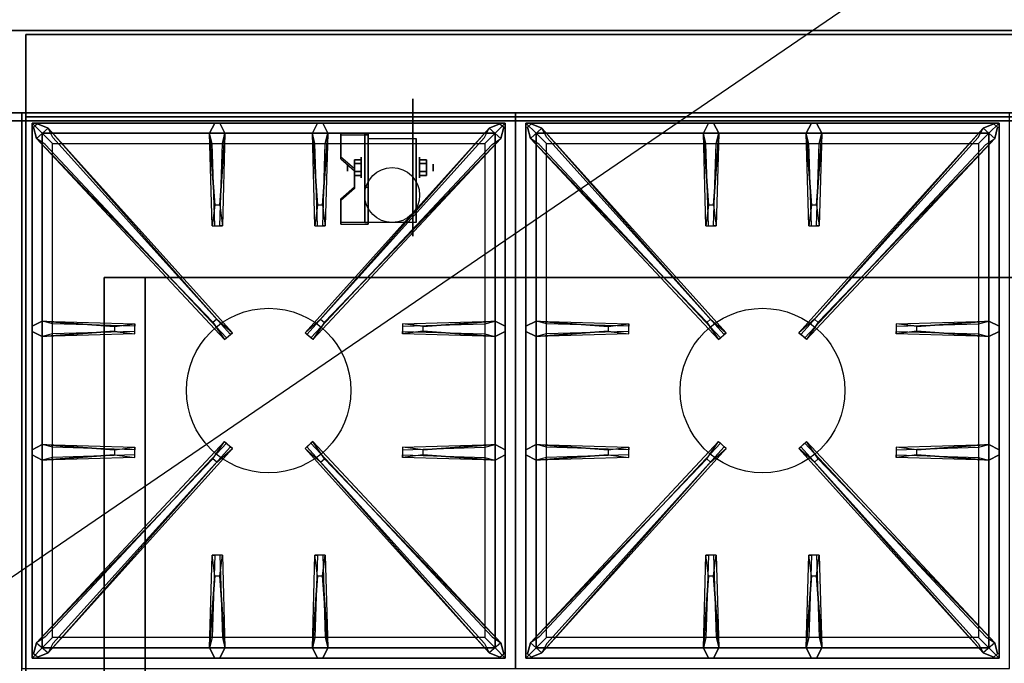
# Model space of a CAD drawing. Extents: x -63 to 63, y -43 to 43.
# Drawn here: x -28 to -4, y -21 to -6 of the extents above; entities that cross this region are included whole.
import ezdxf

# ---------------------------------------------------------------- set-up
doc = ezdxf.new("R2010")
doc.units = 0
doc.layers.get('DEFPOINTS').update_dxf_attribs({"linetype": 'CONTINUOUS'})
for name, color, linetype in [('3D', 254, 'CONTINUOUS'), ('3D-BLACK', 250, 'CONTINUOUS'), ('3D-CASTIRON', 251, 'CONTINUOUS'), ('3D-COLDROLL', 252, 'CONTINUOUS'), ('3D-FLAT', 7, 'CONTINUOUS'), ('3D-NON', 43, 'CONTINUOUS'), ('3D-OVER', 3, 'CONTINUOUS')]:
    doc.layers.add(name, color=color, linetype=linetype)

msp = doc.modelspace()

# ---------------------------------------------------------------- linework, layer by layer
at = {"layer": '3D', "extrusion": (1, 0, 0)}
for centre, radius in [((-9.333, 1.667, -19.75), 0.25), ((-9.333, 1.667, -20.083), 0.0833)]:
    msp.add_circle(centre, radius, dxfattribs=at)
at = {"layer": '3D', "extrusion": (-1, 0, 0)}
for centre, radius in [((9.333, 1.667, 18.333), 0.25), ((9.333, 1.667, 18), 0.0833)]:
    msp.add_circle(centre, radius, dxfattribs=at)
at = {"layer": '3D', "extrusion": (1, 0, 0)}
for centre in [(-9.333, 1.667, -19.583), (-9.333, 1.667, -18.417)]:
    msp.add_arc(centre, 0.707, 225, 0, dxfattribs=at)
at = {"layer": '3D', "extrusion": (0, -1, 0)}
for centre, start, end in [((-25, 12, 12), 180, 270), ((-25, 24, 12), 90, 180)]:
    msp.add_arc(centre, 1, start, end, dxfattribs=at)
at = {"layer": '3D'}
for points in [[(-19.583, -8.501, 2.725), (-19.583, -8.542, 2.797), (-20.25, -8.542, 2.797), (-20.25, -8.501, 2.725)], [(-19.583, -8.501, 2.725), (-19.583, -10.666, 1.475), (-19.667, -10.666, 1.475), (-19.667, -8.501, 2.725)], [(-19.583, -8.501, 2.725), (-19.583, -8.517, 1.753), (-19.667, -8.517, 1.753), (-19.667, -8.501, 2.725)], [(-19.583, -8.517, 1.753), (-19.583, -9.816, 1.003), (-19.667, -9.816, 1.003), (-19.667, -8.517, 1.753)], [(-20.25, -9.078, 2.391), (-20.25, -9.12, 2.464), (-19.917, -9.408, 2.297), (-19.917, -9.367, 2.225)], [(-19.917, -9.237, 1.5), (-19.75, -9.237, 1.5), (-19.75, -9.141, 1.667), (-19.917, -9.141, 1.667)], [(-19.917, -9.141, 1.667), (-19.75, -9.141, 1.667), (-19.75, -9.237, 1.833), (-19.917, -9.237, 1.833)], [(-18.167, -9.237, 1.833), (-18.333, -9.237, 1.833), (-18.333, -9.141, 1.667), (-18.167, -9.141, 1.667)], [(-18.167, -9.141, 1.667), (-18.333, -9.141, 1.667), (-18.333, -9.237, 1.5), (-18.167, -9.237, 1.5)], [(-19.917, -9.43, 1.833), (-19.75, -9.43, 1.833), (-19.75, -9.526, 1.667), (-19.917, -9.526, 1.667)], [(-19.917, -9.526, 1.667), (-19.75, -9.526, 1.667), (-19.75, -9.43, 1.5), (-19.917, -9.43, 1.5)], [(-18.167, -9.43, 1.5), (-18.333, -9.43, 1.5), (-18.333, -9.526, 1.667), (-18.167, -9.526, 1.667)], [(-18.167, -9.526, 1.667), (-18.333, -9.526, 1.667), (-18.333, -9.43, 1.833), (-18.167, -9.43, 1.833)], [(-19.917, -9.8, 1.975), (-19.917, -9.842, 2.047), (-20.25, -10.13, 1.88), (-20.25, -10.089, 1.808)], [(-19.583, -10.666, 1.475), (-19.583, -9.816, 1.003), (-19.667, -9.816, 1.003), (-19.667, -10.666, 1.475)], [(-20.25, -10.666, 1.475), (-20.25, -10.708, 1.547), (-19.583, -10.708, 1.547), (-19.583, -10.666, 1.475)]]:
    msp.add_3dface(points, dxfattribs=at)
at = {"layer": '3D', "invisible_edges": 15}
for points in [[(-19.583, -8.501, 2.725), (-20.25, -8.501, 2.725), (-20.25, -9.078, 2.391), (-19.583, -9.078, 2.391)], [(-19.583, -8.542, 2.797), (-20.25, -8.542, 2.797), (-20.25, -9.12, 2.464), (-19.583, -9.12, 2.464)], [(-19.917, -9.367, 2.225), (-19.583, -9.367, 2.225), (-19.583, -9.078, 2.391), (-20.25, -9.078, 2.391)], [(-19.917, -9.408, 2.297), (-19.583, -9.408, 2.297), (-19.583, -9.12, 2.464), (-20.25, -9.12, 2.464)], [(-19.583, -9.367, 2.225), (-19.917, -9.367, 2.225), (-19.917, -9.8, 1.975), (-19.583, -9.8, 1.975)], [(-19.583, -9.408, 2.297), (-19.917, -9.408, 2.297), (-19.917, -9.842, 2.047), (-19.583, -9.842, 2.047)], [(-20.25, -10.089, 1.808), (-19.583, -10.089, 1.808), (-19.583, -9.8, 1.975), (-19.917, -9.8, 1.975)], [(-20.25, -10.13, 1.88), (-19.583, -10.13, 1.88), (-19.583, -9.842, 2.047), (-19.917, -9.842, 2.047)], [(-19.583, -10.089, 1.808), (-20.25, -10.089, 1.808), (-20.25, -10.666, 1.475), (-19.583, -10.666, 1.475)], [(-19.583, -10.13, 1.88), (-20.25, -10.13, 1.88), (-20.25, -10.708, 1.547), (-19.583, -10.708, 1.547)]]:
    msp.add_3dface(points, dxfattribs=at)
at = {"layer": '3D-BLACK', "extrusion": (-1, 0, 0)}
msp.add_circle((9.333, 1.667, 18.5), 1.667, dxfattribs=at)
at = {"layer": '3D-CASTIRON'}
for centre in [(-22, -14.75, 35.2), (-10, -14.75, 35.2)]:
    msp.add_circle(centre, 2, dxfattribs=at)
for points in [[(-16, -8, 35), (-28, -8, 35), (-28, -21.5, 35), (-16, -21.5, 35)], [(-4, -8, 35), (-16, -8, 35), (-16, -21.5, 35), (-4, -21.5, 35)], [(-27.75, -8.25, 35.375), (-27.75, -21.25, 35.375), (-27.5, -21, 35.375), (-27.5, -8.5, 35.375)], [(-16.25, -8.25, 35.375), (-27.75, -8.25, 35.375), (-27.5, -8.5, 35.375), (-16.5, -8.5, 35.375)], [(-27.75, -8.25, 35), (-27.75, -21.25, 35), (-27.75, -21.25, 35.375), (-27.75, -8.25, 35.375)], [(-16.25, -8.25, 35), (-27.75, -8.25, 35), (-27.75, -8.25, 35.375), (-16.25, -8.25, 35.375)], [(-23.353, -13.092, 36), (-27.641, -8.624, 36), (-27.712, -8.354, 35.375), (-27.641, -8.624, 35.375)], [(-23.31, -10.25, 36), (-23.438, -8.5, 36), (-23.312, -8.25, 35.375), (-23.438, -8.5, 35.375)], [(-20.81, -10.25, 36), (-20.938, -8.5, 36), (-20.812, -8.25, 35.375), (-20.938, -8.5, 35.375)], [(-20.647, -13.092, 36), (-16.359, -8.624, 36), (-16.288, -8.354, 35.375), (-16.359, -8.624, 35.375)], [(-16.25, -21.25, 35.375), (-16.25, -8.25, 35.375), (-16.5, -8.5, 35.375), (-16.5, -21, 35.375)], [(-16.25, -21.25, 35), (-16.25, -8.25, 35), (-16.25, -8.25, 35.375), (-16.25, -21.25, 35.375)], [(-15.75, -8.25, 35.375), (-15.75, -21.25, 35.375), (-15.5, -21, 35.375), (-15.5, -8.5, 35.375)], [(-4.25, -8.25, 35.375), (-15.75, -8.25, 35.375), (-15.5, -8.5, 35.375), (-4.5, -8.5, 35.375)], [(-15.75, -8.25, 35), (-15.75, -21.25, 35), (-15.75, -21.25, 35.375), (-15.75, -8.25, 35.375)], [(-4.25, -8.25, 35), (-15.75, -8.25, 35), (-15.75, -8.25, 35.375), (-4.25, -8.25, 35.375)], [(-11.353, -13.092, 36), (-15.641, -8.624, 36), (-15.712, -8.354, 35.375), (-15.641, -8.624, 35.375)], [(-11.31, -10.25, 36), (-11.438, -8.5, 36), (-11.312, -8.25, 35.375), (-11.438, -8.5, 35.375)], [(-8.81, -10.25, 36), (-8.938, -8.5, 36), (-8.812, -8.25, 35.375), (-8.938, -8.5, 35.375)], [(-8.647, -13.092, 36), (-4.359, -8.624, 36), (-4.288, -8.354, 35.375), (-4.359, -8.624, 35.375)], [(-4.25, -21.25, 35.375), (-4.25, -8.25, 35.375), (-4.5, -8.5, 35.375), (-4.5, -21, 35.375)], [(-4.25, -21.25, 35), (-4.25, -8.25, 35), (-4.25, -8.25, 35.375), (-4.25, -21.25, 35.375)], [(-27.5, -8.5, 35.375), (-27.5, -21, 35.375), (-27.25, -20.75, 35), (-27.25, -8.75, 35)], [(-16.5, -8.5, 35.375), (-27.5, -8.5, 35.375), (-27.25, -8.75, 35), (-16.75, -8.75, 35)], [(-27.359, -8.376, 35.375), (-22.883, -13.346, 35.375), (-22.93, -13.387, 35.25), (-27.241, -8.605, 35)], [(-23.062, -8.5, 35.375), (-23.125, -10.75, 35.375), (-23.188, -10.75, 35.25), (-23.125, -8.75, 35)], [(-16.641, -8.376, 35.375), (-21.117, -13.346, 35.375), (-21.07, -13.387, 35.25), (-16.759, -8.605, 35)], [(-20.562, -8.5, 35.375), (-20.625, -10.75, 35.375), (-20.688, -10.75, 35.25), (-20.625, -8.75, 35)], [(-16.5, -21, 35.375), (-16.5, -8.5, 35.375), (-16.75, -8.75, 35), (-16.75, -20.75, 35)], [(-15.5, -8.5, 35.375), (-15.5, -21, 35.375), (-15.25, -20.75, 35), (-15.25, -8.75, 35)], [(-4.5, -8.5, 35.375), (-15.5, -8.5, 35.375), (-15.25, -8.75, 35), (-4.75, -8.75, 35)], [(-15.359, -8.376, 35.375), (-10.883, -13.346, 35.375), (-10.93, -13.387, 35.25), (-15.241, -8.605, 35)], [(-11.062, -8.5, 35.375), (-11.125, -10.75, 35.375), (-11.188, -10.75, 35.25), (-11.125, -8.75, 35)], [(-4.641, -8.376, 35.375), (-9.117, -13.346, 35.375), (-9.07, -13.387, 35.25), (-4.759, -8.605, 35)], [(-8.562, -8.5, 35.375), (-8.625, -10.75, 35.375), (-8.688, -10.75, 35.25), (-8.625, -8.75, 35)], [(-4.5, -21, 35.375), (-4.5, -8.5, 35.375), (-4.75, -8.75, 35), (-4.75, -20.75, 35)], [(-27.5, -13.062, 35.375), (-25.25, -13.125, 35.375), (-25.25, -13.188, 35.25), (-27.25, -13.125, 35)], [(-18.25, -13.19, 36), (-16.5, -13.062, 36), (-16.25, -13.188, 35.375), (-16.5, -13.062, 35.375)], [(-15.5, -13.062, 35.375), (-13.25, -13.125, 35.375), (-13.25, -13.188, 35.25), (-15.25, -13.125, 35)], [(-6.25, -13.19, 36), (-4.5, -13.062, 36), (-4.25, -13.188, 35.375), (-4.5, -13.062, 35.375)], [(-25.75, -13.31, 36), (-27.5, -13.438, 36), (-27.75, -13.312, 35.375), (-27.5, -13.438, 35.375)], [(-16.5, -13.438, 35.375), (-18.75, -13.375, 35.375), (-18.75, -13.312, 35.25), (-16.75, -13.375, 35)], [(-13.75, -13.31, 36), (-15.5, -13.438, 36), (-15.75, -13.312, 35.375), (-15.5, -13.438, 35.375)], [(-4.5, -13.438, 35.375), (-6.75, -13.375, 35.375), (-6.75, -13.312, 35.25), (-4.75, -13.375, 35)], [(-27.5, -16.062, 35.375), (-25.25, -16.125, 35.375), (-25.25, -16.188, 35.25), (-27.25, -16.125, 35)], [(-27.359, -21.124, 35.375), (-22.883, -16.154, 35.375), (-22.93, -16.113, 35.25), (-27.241, -20.895, 35)], [(-16.641, -21.124, 35.375), (-21.117, -16.154, 35.375), (-21.07, -16.113, 35.25), (-16.759, -20.895, 35)], [(-18.25, -16.19, 36), (-16.5, -16.062, 36), (-16.25, -16.188, 35.375), (-16.5, -16.062, 35.375)], [(-15.5, -16.062, 35.375), (-13.25, -16.125, 35.375), (-13.25, -16.188, 35.25), (-15.25, -16.125, 35)], [(-15.359, -21.124, 35.375), (-10.883, -16.154, 35.375), (-10.93, -16.113, 35.25), (-15.241, -20.895, 35)], [(-4.641, -21.124, 35.375), (-9.117, -16.154, 35.375), (-9.07, -16.113, 35.25), (-4.759, -20.895, 35)], [(-6.25, -16.19, 36), (-4.5, -16.062, 36), (-4.25, -16.188, 35.375), (-4.5, -16.062, 35.375)], [(-25.75, -16.31, 36), (-27.5, -16.438, 36), (-27.75, -16.312, 35.375), (-27.5, -16.438, 35.375)], [(-23.353, -16.408, 36), (-27.641, -20.876, 36), (-27.712, -21.146, 35.375), (-27.641, -20.876, 35.375)], [(-20.647, -16.408, 36), (-16.359, -20.876, 36), (-16.288, -21.146, 35.375), (-16.359, -20.876, 35.375)], [(-16.5, -16.438, 35.375), (-18.75, -16.375, 35.375), (-18.75, -16.312, 35.25), (-16.75, -16.375, 35)], [(-13.75, -16.31, 36), (-15.5, -16.438, 36), (-15.75, -16.312, 35.375), (-15.5, -16.438, 35.375)], [(-11.353, -16.408, 36), (-15.641, -20.876, 36), (-15.712, -21.146, 35.375), (-15.641, -20.876, 35.375)], [(-8.647, -16.408, 36), (-4.359, -20.876, 36), (-4.288, -21.146, 35.375), (-4.359, -20.876, 35.375)], [(-4.5, -16.438, 35.375), (-6.75, -16.375, 35.375), (-6.75, -16.312, 35.25), (-4.75, -16.375, 35)], [(-23.438, -21, 35.375), (-23.375, -18.75, 35.375), (-23.312, -18.75, 35.25), (-23.375, -20.75, 35)], [(-20.938, -21, 35.375), (-20.875, -18.75, 35.375), (-20.812, -18.75, 35.25), (-20.875, -20.75, 35)], [(-11.438, -21, 35.375), (-11.375, -18.75, 35.375), (-11.312, -18.75, 35.25), (-11.375, -20.75, 35)], [(-8.938, -21, 35.375), (-8.875, -18.75, 35.375), (-8.812, -18.75, 35.25), (-8.875, -20.75, 35)], [(-23.19, -19.25, 36), (-23.062, -21, 36), (-23.188, -21.25, 35.375), (-23.062, -21, 35.375)], [(-20.69, -19.25, 36), (-20.562, -21, 36), (-20.688, -21.25, 35.375), (-20.562, -21, 35.375)], [(-11.19, -19.25, 36), (-11.062, -21, 36), (-11.188, -21.25, 35.375), (-11.062, -21, 35.375)], [(-8.69, -19.25, 36), (-8.562, -21, 36), (-8.688, -21.25, 35.375), (-8.562, -21, 35.375)], [(-27.5, -21, 35.375), (-16.5, -21, 35.375), (-16.75, -20.75, 35), (-27.25, -20.75, 35)], [(-15.5, -21, 35.375), (-4.5, -21, 35.375), (-4.75, -20.75, 35), (-15.25, -20.75, 35)], [(-27.75, -21.25, 35.375), (-16.25, -21.25, 35.375), (-16.5, -21, 35.375), (-27.5, -21, 35.375)], [(-15.75, -21.25, 35.375), (-4.25, -21.25, 35.375), (-4.5, -21, 35.375), (-15.5, -21, 35.375)], [(-27.75, -21.25, 35), (-16.25, -21.25, 35), (-16.25, -21.25, 35.375), (-27.75, -21.25, 35.375)], [(-15.75, -21.25, 35), (-4.25, -21.25, 35), (-4.25, -21.25, 35.375), (-15.75, -21.25, 35.375)]]:
    msp.add_3dface(points, dxfattribs=at)
for points, invisible_edges in [([(-27.641, -8.624, 36), (-27.359, -8.376, 36), (-27.618, -8.271, 35.375), (-27.712, -8.354, 35.375)], 10), ([(-23.262, -13.013, 36), (-27.359, -8.376, 36), (-27.618, -8.271, 35.375), (-27.359, -8.376, 35.375)], 8), ([(-23.438, -8.5, 36), (-23.062, -8.5, 36), (-23.188, -8.25, 35.375), (-23.312, -8.25, 35.375)], 10), ([(-23.19, -10.25, 36), (-23.062, -8.5, 36), (-23.188, -8.25, 35.375), (-23.062, -8.5, 35.375)], 8), ([(-20.938, -8.5, 36), (-20.562, -8.5, 36), (-20.688, -8.25, 35.375), (-20.812, -8.25, 35.375)], 10), ([(-20.738, -13.013, 36), (-16.641, -8.376, 36), (-16.382, -8.271, 35.375), (-16.641, -8.376, 35.375)], 8), ([(-20.69, -10.25, 36), (-20.562, -8.5, 36), (-20.688, -8.25, 35.375), (-20.562, -8.5, 35.375)], 8), ([(-16.359, -8.624, 36), (-16.641, -8.376, 36), (-16.382, -8.271, 35.375), (-16.288, -8.354, 35.375)], 10), ([(-15.641, -8.624, 36), (-15.359, -8.376, 36), (-15.618, -8.271, 35.375), (-15.712, -8.354, 35.375)], 10), ([(-11.262, -13.013, 36), (-15.359, -8.376, 36), (-15.618, -8.271, 35.375), (-15.359, -8.376, 35.375)], 8), ([(-11.438, -8.5, 36), (-11.062, -8.5, 36), (-11.188, -8.25, 35.375), (-11.312, -8.25, 35.375)], 10), ([(-11.19, -10.25, 36), (-11.062, -8.5, 36), (-11.188, -8.25, 35.375), (-11.062, -8.5, 35.375)], 8), ([(-8.938, -8.5, 36), (-8.562, -8.5, 36), (-8.688, -8.25, 35.375), (-8.812, -8.25, 35.375)], 10), ([(-8.738, -13.013, 36), (-4.641, -8.376, 36), (-4.382, -8.271, 35.375), (-4.641, -8.376, 35.375)], 8), ([(-8.69, -10.25, 36), (-8.562, -8.5, 36), (-8.688, -8.25, 35.375), (-8.562, -8.5, 35.375)], 8), ([(-4.359, -8.624, 36), (-4.641, -8.376, 36), (-4.382, -8.271, 35.375), (-4.288, -8.354, 35.375)], 10), ([(-23.262, -13.013, 36), (-23.354, -13.094, 36), (-27.641, -8.624, 36), (-27.359, -8.376, 36)], 13), ([(-27.359, -8.376, 35.375), (-23.262, -13.013, 36), (-22.883, -13.346, 35.375), (-27.359, -8.376, 35.375)], 4), ([(-23.438, -8.5, 35.375), (-23.31, -10.25, 36), (-23.375, -10.75, 35.375), (-23.438, -8.5, 35.375)], 1), ([(-23.438, -8.5, 35.375), (-23.375, -10.75, 35.375), (-23.312, -10.75, 35.25), (-23.375, -8.75, 35)], 1), ([(-23.19, -10.25, 36), (-23.312, -10.25, 36), (-23.438, -8.5, 36), (-23.062, -8.5, 36)], 13), ([(-23.062, -8.5, 35.375), (-23.19, -10.25, 36), (-23.125, -10.75, 35.375), (-23.062, -8.5, 35.375)], 4), ([(-16.641, -8.376, 35.375), (-20.738, -13.013, 36), (-21.117, -13.346, 35.375), (-16.641, -8.376, 35.375)], 4), ([(-20.938, -8.5, 35.375), (-20.81, -10.25, 36), (-20.875, -10.75, 35.375), (-20.938, -8.5, 35.375)], 1), ([(-20.938, -8.5, 35.375), (-20.875, -10.75, 35.375), (-20.812, -10.75, 35.25), (-20.875, -8.75, 35)], 1), ([(-20.69, -10.25, 36), (-20.812, -10.25, 36), (-20.938, -8.5, 36), (-20.562, -8.5, 36)], 13), ([(-20.738, -13.013, 36), (-20.646, -13.094, 36), (-16.359, -8.624, 36), (-16.641, -8.376, 36)], 13), ([(-20.562, -8.5, 35.375), (-20.69, -10.25, 36), (-20.625, -10.75, 35.375), (-20.562, -8.5, 35.375)], 4), ([(-11.262, -13.013, 36), (-11.354, -13.094, 36), (-15.641, -8.624, 36), (-15.359, -8.376, 36)], 13), ([(-15.359, -8.376, 35.375), (-11.262, -13.013, 36), (-10.883, -13.346, 35.375), (-15.359, -8.376, 35.375)], 4), ([(-11.438, -8.5, 35.375), (-11.31, -10.25, 36), (-11.375, -10.75, 35.375), (-11.438, -8.5, 35.375)], 1), ([(-11.438, -8.5, 35.375), (-11.375, -10.75, 35.375), (-11.312, -10.75, 35.25), (-11.375, -8.75, 35)], 1), ([(-11.19, -10.25, 36), (-11.312, -10.25, 36), (-11.438, -8.5, 36), (-11.062, -8.5, 36)], 13), ([(-11.062, -8.5, 35.375), (-11.19, -10.25, 36), (-11.125, -10.75, 35.375), (-11.062, -8.5, 35.375)], 4), ([(-4.641, -8.376, 35.375), (-8.738, -13.013, 36), (-9.117, -13.346, 35.375), (-4.641, -8.376, 35.375)], 4), ([(-8.938, -8.5, 35.375), (-8.81, -10.25, 36), (-8.875, -10.75, 35.375), (-8.938, -8.5, 35.375)], 1), ([(-8.938, -8.5, 35.375), (-8.875, -10.75, 35.375), (-8.812, -10.75, 35.25), (-8.875, -8.75, 35)], 1), ([(-8.69, -10.25, 36), (-8.812, -10.25, 36), (-8.938, -8.5, 36), (-8.562, -8.5, 36)], 13), ([(-8.738, -13.013, 36), (-8.646, -13.094, 36), (-4.359, -8.624, 36), (-4.641, -8.376, 36)], 13), ([(-8.562, -8.5, 35.375), (-8.69, -10.25, 36), (-8.625, -10.75, 35.375), (-8.562, -8.5, 35.375)], 4), ([(-27.641, -8.624, 35.375), (-23.353, -13.092, 36), (-23.071, -13.511, 35.375), (-27.641, -8.624, 35.375)], 1), ([(-27.641, -8.624, 35.375), (-23.071, -13.511, 35.375), (-23.024, -13.47, 35.25), (-27.429, -8.77, 35)], 1), ([(-16.359, -8.624, 35.375), (-20.929, -13.511, 35.375), (-20.976, -13.47, 35.25), (-16.571, -8.77, 35)], 1), ([(-16.359, -8.624, 35.375), (-20.647, -13.092, 36), (-20.929, -13.511, 35.375), (-16.359, -8.624, 35.375)], 1), ([(-15.641, -8.624, 35.375), (-11.353, -13.092, 36), (-11.071, -13.511, 35.375), (-15.641, -8.624, 35.375)], 1), ([(-15.641, -8.624, 35.375), (-11.071, -13.511, 35.375), (-11.024, -13.47, 35.25), (-15.429, -8.77, 35)], 1), ([(-4.359, -8.624, 35.375), (-8.929, -13.511, 35.375), (-8.976, -13.47, 35.25), (-4.571, -8.77, 35)], 1), ([(-4.359, -8.624, 35.375), (-8.647, -13.092, 36), (-8.929, -13.511, 35.375), (-4.359, -8.624, 35.375)], 1), ([(-23.375, -10.75, 35.375), (-23.125, -10.75, 35.375), (-23.19, -10.25, 36), (-23.312, -10.25, 36)], 2), ([(-20.875, -10.75, 35.375), (-20.625, -10.75, 35.375), (-20.69, -10.25, 36), (-20.812, -10.25, 36)], 2), ([(-11.375, -10.75, 35.375), (-11.125, -10.75, 35.375), (-11.19, -10.25, 36), (-11.312, -10.25, 36)], 2), ([(-8.875, -10.75, 35.375), (-8.625, -10.75, 35.375), (-8.69, -10.25, 36), (-8.812, -10.25, 36)], 2), ([(-23.312, -10.75, 35.25), (-23.188, -10.75, 35.25), (-23.125, -10.75, 35.375), (-23.375, -10.75, 35.375)], 14), ([(-20.812, -10.75, 35.25), (-20.688, -10.75, 35.25), (-20.625, -10.75, 35.375), (-20.875, -10.75, 35.375)], 14), ([(-11.312, -10.75, 35.25), (-11.188, -10.75, 35.25), (-11.125, -10.75, 35.375), (-11.375, -10.75, 35.375)], 14), ([(-8.812, -10.75, 35.25), (-8.688, -10.75, 35.25), (-8.625, -10.75, 35.375), (-8.875, -10.75, 35.375)], 14), ([(-25.75, -13.19, 36), (-27.5, -13.062, 36), (-27.75, -13.188, 35.375), (-27.5, -13.062, 35.375)], 8), ([(-27.5, -13.438, 36), (-27.5, -13.062, 36), (-27.75, -13.188, 35.375), (-27.75, -13.312, 35.375)], 10), ([(-27.5, -13.062, 35.375), (-25.75, -13.19, 36), (-25.25, -13.125, 35.375), (-27.5, -13.062, 35.375)], 4), ([(-25.75, -13.19, 36), (-25.75, -13.312, 36), (-27.5, -13.438, 36), (-27.5, -13.062, 36)], 13), ([(-25.25, -13.375, 35.375), (-25.25, -13.125, 35.375), (-25.75, -13.19, 36), (-25.75, -13.312, 36)], 2), ([(-25.25, -13.312, 35.25), (-25.25, -13.188, 35.25), (-25.25, -13.125, 35.375), (-25.25, -13.375, 35.375)], 14), ([(-23.071, -13.511, 35.375), (-22.883, -13.346, 35.375), (-23.262, -13.013, 36), (-23.354, -13.094, 36)], 2), ([(-20.929, -13.511, 35.375), (-21.117, -13.346, 35.375), (-20.738, -13.013, 36), (-20.646, -13.094, 36)], 2), ([(-16.5, -13.062, 35.375), (-18.25, -13.19, 36), (-18.75, -13.125, 35.375), (-16.5, -13.062, 35.375)], 1), ([(-16.5, -13.062, 35.375), (-18.75, -13.125, 35.375), (-18.75, -13.188, 35.25), (-16.75, -13.125, 35)], 1), ([(-18.75, -13.125, 35.375), (-18.75, -13.375, 35.375), (-18.25, -13.31, 36), (-18.25, -13.188, 36)], 2), ([(-18.75, -13.188, 35.25), (-18.75, -13.312, 35.25), (-18.75, -13.375, 35.375), (-18.75, -13.125, 35.375)], 14), ([(-18.25, -13.31, 36), (-18.25, -13.188, 36), (-16.5, -13.062, 36), (-16.5, -13.438, 36)], 13), ([(-16.5, -13.062, 36), (-16.5, -13.438, 36), (-16.25, -13.312, 35.375), (-16.25, -13.188, 35.375)], 10), ([(-13.75, -13.19, 36), (-15.5, -13.062, 36), (-15.75, -13.188, 35.375), (-15.5, -13.062, 35.375)], 8), ([(-15.5, -13.438, 36), (-15.5, -13.062, 36), (-15.75, -13.188, 35.375), (-15.75, -13.312, 35.375)], 10), ([(-15.5, -13.062, 35.375), (-13.75, -13.19, 36), (-13.25, -13.125, 35.375), (-15.5, -13.062, 35.375)], 4), ([(-13.75, -13.19, 36), (-13.75, -13.312, 36), (-15.5, -13.438, 36), (-15.5, -13.062, 36)], 13), ([(-13.25, -13.375, 35.375), (-13.25, -13.125, 35.375), (-13.75, -13.19, 36), (-13.75, -13.312, 36)], 2), ([(-13.25, -13.312, 35.25), (-13.25, -13.188, 35.25), (-13.25, -13.125, 35.375), (-13.25, -13.375, 35.375)], 14), ([(-11.071, -13.511, 35.375), (-10.883, -13.346, 35.375), (-11.262, -13.013, 36), (-11.354, -13.094, 36)], 2), ([(-8.929, -13.511, 35.375), (-9.117, -13.346, 35.375), (-8.738, -13.013, 36), (-8.646, -13.094, 36)], 2), ([(-4.5, -13.062, 35.375), (-6.25, -13.19, 36), (-6.75, -13.125, 35.375), (-4.5, -13.062, 35.375)], 1), ([(-4.5, -13.062, 35.375), (-6.75, -13.125, 35.375), (-6.75, -13.188, 35.25), (-4.75, -13.125, 35)], 1), ([(-6.75, -13.125, 35.375), (-6.75, -13.375, 35.375), (-6.25, -13.31, 36), (-6.25, -13.188, 36)], 2), ([(-6.75, -13.188, 35.25), (-6.75, -13.312, 35.25), (-6.75, -13.375, 35.375), (-6.75, -13.125, 35.375)], 14), ([(-6.25, -13.31, 36), (-6.25, -13.188, 36), (-4.5, -13.062, 36), (-4.5, -13.438, 36)], 13), ([(-4.5, -13.062, 36), (-4.5, -13.438, 36), (-4.25, -13.312, 35.375), (-4.25, -13.188, 35.375)], 10), ([(-27.5, -13.438, 35.375), (-25.75, -13.31, 36), (-25.25, -13.375, 35.375), (-27.5, -13.438, 35.375)], 1), ([(-27.5, -13.438, 35.375), (-25.25, -13.375, 35.375), (-25.25, -13.312, 35.25), (-27.25, -13.375, 35)], 1), ([(-23.024, -13.47, 35.25), (-22.93, -13.387, 35.25), (-22.883, -13.346, 35.375), (-23.071, -13.511, 35.375)], 14), ([(-20.976, -13.47, 35.25), (-21.07, -13.387, 35.25), (-21.117, -13.346, 35.375), (-20.929, -13.511, 35.375)], 14), ([(-16.5, -13.438, 35.375), (-18.25, -13.31, 36), (-18.75, -13.375, 35.375), (-16.5, -13.438, 35.375)], 4), ([(-18.25, -13.31, 36), (-16.5, -13.438, 36), (-16.25, -13.312, 35.375), (-16.5, -13.438, 35.375)], 8), ([(-15.5, -13.438, 35.375), (-13.75, -13.31, 36), (-13.25, -13.375, 35.375), (-15.5, -13.438, 35.375)], 1), ([(-15.5, -13.438, 35.375), (-13.25, -13.375, 35.375), (-13.25, -13.312, 35.25), (-15.25, -13.375, 35)], 1), ([(-11.024, -13.47, 35.25), (-10.93, -13.387, 35.25), (-10.883, -13.346, 35.375), (-11.071, -13.511, 35.375)], 14), ([(-8.976, -13.47, 35.25), (-9.07, -13.387, 35.25), (-9.117, -13.346, 35.375), (-8.929, -13.511, 35.375)], 14), ([(-4.5, -13.438, 35.375), (-6.25, -13.31, 36), (-6.75, -13.375, 35.375), (-4.5, -13.438, 35.375)], 4), ([(-6.25, -13.31, 36), (-4.5, -13.438, 36), (-4.25, -13.312, 35.375), (-4.5, -13.438, 35.375)], 8), ([(-27.641, -20.876, 35.375), (-23.353, -16.408, 36), (-23.071, -15.989, 35.375), (-27.641, -20.876, 35.375)], 1), ([(-27.641, -20.876, 35.375), (-23.071, -15.989, 35.375), (-23.024, -16.03, 35.25), (-27.429, -20.73, 35)], 1), ([(-23.071, -15.989, 35.375), (-22.883, -16.154, 35.375), (-23.262, -16.487, 36), (-23.354, -16.406, 36)], 2), ([(-23.024, -16.03, 35.25), (-22.93, -16.113, 35.25), (-22.883, -16.154, 35.375), (-23.071, -15.989, 35.375)], 14), ([(-20.929, -15.989, 35.375), (-21.117, -16.154, 35.375), (-20.738, -16.487, 36), (-20.646, -16.406, 36)], 2), ([(-20.976, -16.03, 35.25), (-21.07, -16.113, 35.25), (-21.117, -16.154, 35.375), (-20.929, -15.989, 35.375)], 14), ([(-16.359, -20.876, 35.375), (-20.929, -15.989, 35.375), (-20.976, -16.03, 35.25), (-16.571, -20.73, 35)], 1), ([(-16.359, -20.876, 35.375), (-20.647, -16.408, 36), (-20.929, -15.989, 35.375), (-16.359, -20.876, 35.375)], 1), ([(-15.641, -20.876, 35.375), (-11.353, -16.408, 36), (-11.071, -15.989, 35.375), (-15.641, -20.876, 35.375)], 1), ([(-15.641, -20.876, 35.375), (-11.071, -15.989, 35.375), (-11.024, -16.03, 35.25), (-15.429, -20.73, 35)], 1), ([(-11.071, -15.989, 35.375), (-10.883, -16.154, 35.375), (-11.262, -16.487, 36), (-11.354, -16.406, 36)], 2), ([(-11.024, -16.03, 35.25), (-10.93, -16.113, 35.25), (-10.883, -16.154, 35.375), (-11.071, -15.989, 35.375)], 14), ([(-8.929, -15.989, 35.375), (-9.117, -16.154, 35.375), (-8.738, -16.487, 36), (-8.646, -16.406, 36)], 2), ([(-8.976, -16.03, 35.25), (-9.07, -16.113, 35.25), (-9.117, -16.154, 35.375), (-8.929, -15.989, 35.375)], 14), ([(-4.359, -20.876, 35.375), (-8.929, -15.989, 35.375), (-8.976, -16.03, 35.25), (-4.571, -20.73, 35)], 1), ([(-4.359, -20.876, 35.375), (-8.647, -16.408, 36), (-8.929, -15.989, 35.375), (-4.359, -20.876, 35.375)], 1), ([(-25.75, -16.19, 36), (-27.5, -16.062, 36), (-27.75, -16.188, 35.375), (-27.5, -16.062, 35.375)], 8), ([(-27.5, -16.438, 36), (-27.5, -16.062, 36), (-27.75, -16.188, 35.375), (-27.75, -16.312, 35.375)], 10), ([(-27.5, -16.062, 35.375), (-25.75, -16.19, 36), (-25.25, -16.125, 35.375), (-27.5, -16.062, 35.375)], 4), ([(-25.75, -16.19, 36), (-25.75, -16.312, 36), (-27.5, -16.438, 36), (-27.5, -16.062, 36)], 13), ([(-27.359, -21.124, 35.375), (-23.262, -16.487, 36), (-22.883, -16.154, 35.375), (-27.359, -21.124, 35.375)], 4), ([(-25.25, -16.375, 35.375), (-25.25, -16.125, 35.375), (-25.75, -16.19, 36), (-25.75, -16.312, 36)], 2), ([(-25.25, -16.312, 35.25), (-25.25, -16.188, 35.25), (-25.25, -16.125, 35.375), (-25.25, -16.375, 35.375)], 14), ([(-16.641, -21.124, 35.375), (-20.738, -16.487, 36), (-21.117, -16.154, 35.375), (-16.641, -21.124, 35.375)], 4), ([(-16.5, -16.062, 35.375), (-18.25, -16.19, 36), (-18.75, -16.125, 35.375), (-16.5, -16.062, 35.375)], 1), ([(-16.5, -16.062, 35.375), (-18.75, -16.125, 35.375), (-18.75, -16.188, 35.25), (-16.75, -16.125, 35)], 1), ([(-18.75, -16.125, 35.375), (-18.75, -16.375, 35.375), (-18.25, -16.31, 36), (-18.25, -16.188, 36)], 2), ([(-18.75, -16.188, 35.25), (-18.75, -16.312, 35.25), (-18.75, -16.375, 35.375), (-18.75, -16.125, 35.375)], 14), ([(-18.25, -16.31, 36), (-18.25, -16.188, 36), (-16.5, -16.062, 36), (-16.5, -16.438, 36)], 13), ([(-16.5, -16.062, 36), (-16.5, -16.438, 36), (-16.25, -16.312, 35.375), (-16.25, -16.188, 35.375)], 10), ([(-13.75, -16.19, 36), (-15.5, -16.062, 36), (-15.75, -16.188, 35.375), (-15.5, -16.062, 35.375)], 8), ([(-15.5, -16.438, 36), (-15.5, -16.062, 36), (-15.75, -16.188, 35.375), (-15.75, -16.312, 35.375)], 10), ([(-15.5, -16.062, 35.375), (-13.75, -16.19, 36), (-13.25, -16.125, 35.375), (-15.5, -16.062, 35.375)], 4), ([(-13.75, -16.19, 36), (-13.75, -16.312, 36), (-15.5, -16.438, 36), (-15.5, -16.062, 36)], 13), ([(-15.359, -21.124, 35.375), (-11.262, -16.487, 36), (-10.883, -16.154, 35.375), (-15.359, -21.124, 35.375)], 4), ([(-13.25, -16.375, 35.375), (-13.25, -16.125, 35.375), (-13.75, -16.19, 36), (-13.75, -16.312, 36)], 2), ([(-13.25, -16.312, 35.25), (-13.25, -16.188, 35.25), (-13.25, -16.125, 35.375), (-13.25, -16.375, 35.375)], 14), ([(-4.641, -21.124, 35.375), (-8.738, -16.487, 36), (-9.117, -16.154, 35.375), (-4.641, -21.124, 35.375)], 4), ([(-4.5, -16.062, 35.375), (-6.25, -16.19, 36), (-6.75, -16.125, 35.375), (-4.5, -16.062, 35.375)], 1), ([(-4.5, -16.062, 35.375), (-6.75, -16.125, 35.375), (-6.75, -16.188, 35.25), (-4.75, -16.125, 35)], 1), ([(-6.75, -16.125, 35.375), (-6.75, -16.375, 35.375), (-6.25, -16.31, 36), (-6.25, -16.188, 36)], 2), ([(-6.75, -16.188, 35.25), (-6.75, -16.312, 35.25), (-6.75, -16.375, 35.375), (-6.75, -16.125, 35.375)], 14), ([(-6.25, -16.31, 36), (-6.25, -16.188, 36), (-4.5, -16.062, 36), (-4.5, -16.438, 36)], 13), ([(-4.5, -16.062, 36), (-4.5, -16.438, 36), (-4.25, -16.312, 35.375), (-4.25, -16.188, 35.375)], 10), ([(-23.262, -16.487, 36), (-23.354, -16.406, 36), (-27.641, -20.876, 36), (-27.359, -21.124, 36)], 13), ([(-23.262, -16.487, 36), (-27.359, -21.124, 36), (-27.618, -21.229, 35.375), (-27.359, -21.124, 35.375)], 8), ([(-27.5, -16.438, 35.375), (-25.75, -16.31, 36), (-25.25, -16.375, 35.375), (-27.5, -16.438, 35.375)], 1), ([(-27.5, -16.438, 35.375), (-25.25, -16.375, 35.375), (-25.25, -16.312, 35.25), (-27.25, -16.375, 35)], 1), ([(-20.738, -16.487, 36), (-20.646, -16.406, 36), (-16.359, -20.876, 36), (-16.641, -21.124, 36)], 13), ([(-20.738, -16.487, 36), (-16.641, -21.124, 36), (-16.382, -21.229, 35.375), (-16.641, -21.124, 35.375)], 8), ([(-16.5, -16.438, 35.375), (-18.25, -16.31, 36), (-18.75, -16.375, 35.375), (-16.5, -16.438, 35.375)], 4), ([(-18.25, -16.31, 36), (-16.5, -16.438, 36), (-16.25, -16.312, 35.375), (-16.5, -16.438, 35.375)], 8), ([(-11.262, -16.487, 36), (-11.354, -16.406, 36), (-15.641, -20.876, 36), (-15.359, -21.124, 36)], 13), ([(-11.262, -16.487, 36), (-15.359, -21.124, 36), (-15.618, -21.229, 35.375), (-15.359, -21.124, 35.375)], 8), ([(-15.5, -16.438, 35.375), (-13.75, -16.31, 36), (-13.25, -16.375, 35.375), (-15.5, -16.438, 35.375)], 1), ([(-15.5, -16.438, 35.375), (-13.25, -16.375, 35.375), (-13.25, -16.312, 35.25), (-15.25, -16.375, 35)], 1), ([(-8.738, -16.487, 36), (-8.646, -16.406, 36), (-4.359, -20.876, 36), (-4.641, -21.124, 36)], 13), ([(-8.738, -16.487, 36), (-4.641, -21.124, 36), (-4.382, -21.229, 35.375), (-4.641, -21.124, 35.375)], 8), ([(-4.5, -16.438, 35.375), (-6.25, -16.31, 36), (-6.75, -16.375, 35.375), (-4.5, -16.438, 35.375)], 4), ([(-6.25, -16.31, 36), (-4.5, -16.438, 36), (-4.25, -16.312, 35.375), (-4.5, -16.438, 35.375)], 8), ([(-23.438, -21, 35.375), (-23.31, -19.25, 36), (-23.375, -18.75, 35.375), (-23.438, -21, 35.375)], 4), ([(-23.125, -18.75, 35.375), (-23.375, -18.75, 35.375), (-23.31, -19.25, 36), (-23.188, -19.25, 36)], 2), ([(-23.188, -18.75, 35.25), (-23.312, -18.75, 35.25), (-23.375, -18.75, 35.375), (-23.125, -18.75, 35.375)], 14), ([(-23.062, -21, 35.375), (-23.19, -19.25, 36), (-23.125, -18.75, 35.375), (-23.062, -21, 35.375)], 1), ([(-23.062, -21, 35.375), (-23.125, -18.75, 35.375), (-23.188, -18.75, 35.25), (-23.125, -20.75, 35)], 1), ([(-20.938, -21, 35.375), (-20.81, -19.25, 36), (-20.875, -18.75, 35.375), (-20.938, -21, 35.375)], 4), ([(-20.625, -18.75, 35.375), (-20.875, -18.75, 35.375), (-20.81, -19.25, 36), (-20.688, -19.25, 36)], 2), ([(-20.688, -18.75, 35.25), (-20.812, -18.75, 35.25), (-20.875, -18.75, 35.375), (-20.625, -18.75, 35.375)], 14), ([(-20.562, -21, 35.375), (-20.69, -19.25, 36), (-20.625, -18.75, 35.375), (-20.562, -21, 35.375)], 1), ([(-20.562, -21, 35.375), (-20.625, -18.75, 35.375), (-20.688, -18.75, 35.25), (-20.625, -20.75, 35)], 1), ([(-11.438, -21, 35.375), (-11.31, -19.25, 36), (-11.375, -18.75, 35.375), (-11.438, -21, 35.375)], 4), ([(-11.125, -18.75, 35.375), (-11.375, -18.75, 35.375), (-11.31, -19.25, 36), (-11.188, -19.25, 36)], 2), ([(-11.188, -18.75, 35.25), (-11.312, -18.75, 35.25), (-11.375, -18.75, 35.375), (-11.125, -18.75, 35.375)], 14), ([(-11.062, -21, 35.375), (-11.19, -19.25, 36), (-11.125, -18.75, 35.375), (-11.062, -21, 35.375)], 1), ([(-11.062, -21, 35.375), (-11.125, -18.75, 35.375), (-11.188, -18.75, 35.25), (-11.125, -20.75, 35)], 1), ([(-8.938, -21, 35.375), (-8.81, -19.25, 36), (-8.875, -18.75, 35.375), (-8.938, -21, 35.375)], 4), ([(-8.625, -18.75, 35.375), (-8.875, -18.75, 35.375), (-8.81, -19.25, 36), (-8.688, -19.25, 36)], 2), ([(-8.688, -18.75, 35.25), (-8.812, -18.75, 35.25), (-8.875, -18.75, 35.375), (-8.625, -18.75, 35.375)], 14), ([(-8.562, -21, 35.375), (-8.69, -19.25, 36), (-8.625, -18.75, 35.375), (-8.562, -21, 35.375)], 1), ([(-8.562, -21, 35.375), (-8.625, -18.75, 35.375), (-8.688, -18.75, 35.25), (-8.625, -20.75, 35)], 1), ([(-23.31, -19.25, 36), (-23.438, -21, 36), (-23.312, -21.25, 35.375), (-23.438, -21, 35.375)], 8), ([(-23.31, -19.25, 36), (-23.188, -19.25, 36), (-23.062, -21, 36), (-23.438, -21, 36)], 13), ([(-20.81, -19.25, 36), (-20.938, -21, 36), (-20.812, -21.25, 35.375), (-20.938, -21, 35.375)], 8), ([(-20.81, -19.25, 36), (-20.688, -19.25, 36), (-20.562, -21, 36), (-20.938, -21, 36)], 13), ([(-11.31, -19.25, 36), (-11.438, -21, 36), (-11.312, -21.25, 35.375), (-11.438, -21, 35.375)], 8), ([(-11.31, -19.25, 36), (-11.188, -19.25, 36), (-11.062, -21, 36), (-11.438, -21, 36)], 13), ([(-8.81, -19.25, 36), (-8.938, -21, 36), (-8.812, -21.25, 35.375), (-8.938, -21, 35.375)], 8), ([(-8.81, -19.25, 36), (-8.688, -19.25, 36), (-8.562, -21, 36), (-8.938, -21, 36)], 13), ([(-27.641, -20.876, 36), (-27.359, -21.124, 36), (-27.618, -21.229, 35.375), (-27.712, -21.146, 35.375)], 10), ([(-23.062, -21, 36), (-23.438, -21, 36), (-23.312, -21.25, 35.375), (-23.188, -21.25, 35.375)], 10), ([(-20.562, -21, 36), (-20.938, -21, 36), (-20.812, -21.25, 35.375), (-20.688, -21.25, 35.375)], 10), ([(-16.359, -20.876, 36), (-16.641, -21.124, 36), (-16.382, -21.229, 35.375), (-16.288, -21.146, 35.375)], 10), ([(-15.641, -20.876, 36), (-15.359, -21.124, 36), (-15.618, -21.229, 35.375), (-15.712, -21.146, 35.375)], 10), ([(-11.062, -21, 36), (-11.438, -21, 36), (-11.312, -21.25, 35.375), (-11.188, -21.25, 35.375)], 10), ([(-8.562, -21, 36), (-8.938, -21, 36), (-8.812, -21.25, 35.375), (-8.688, -21.25, 35.375)], 10), ([(-4.359, -20.876, 36), (-4.641, -21.124, 36), (-4.382, -21.229, 35.375), (-4.288, -21.146, 35.375)], 10)]:
    msp.add_3dface(points, dxfattribs=dict(at, invisible_edges=invisible_edges))
at = {"layer": '3D-COLDROLL'}
msp.add_3dface([(-28, -8, 35), (-46, -8, 35), (-46, -35, 35), (-28, -35, 35)], dxfattribs=at)
at = {"layer": '3D-FLAT'}
msp.add_circle((-19, -10, 3.833), 0.667, dxfattribs=at)
for points in [[(7.9, -6, 36), (-45.9, -6, 36), (-45.9, -8, 36), (7.9, -8, 36)], [(7.9, -6, 35), (-45.9, -6, 35), (-45.9, -8, 35), (7.9, -8, 35)], [(-27.9, -37.25, 26.8), (7.9, -37.25, 26.8), (7.9, -8.1, 26.8), (-27.9, -8.1, 26.8)], [(-27.9, -37.25, 6), (7.9, -37.25, 6), (7.9, -8.1, 6), (-27.9, -8.1, 6)], [(-19.583, -8.626, 3.833), (-18.417, -8.626, 3.833), (-18.417, -10.667, 3.833), (-19.583, -10.667, 3.833)], [(-19.917, -9.43, 1.5), (-19.75, -9.43, 1.5), (-19.75, -9.237, 1.5), (-19.917, -9.237, 1.5)], [(-19.917, -9.237, 1.833), (-19.75, -9.237, 1.833), (-19.75, -9.43, 1.833), (-19.917, -9.43, 1.833)], [(-18.167, -9.237, 1.5), (-18.333, -9.237, 1.5), (-18.333, -9.43, 1.5), (-18.167, -9.43, 1.5)], [(-18.167, -9.43, 1.833), (-18.333, -9.43, 1.833), (-18.333, -9.237, 1.833), (-18.167, -9.237, 1.833)], [(2, -12, 25), (2, -37, 25), (-25, -37, 25), (-25, -12, 25)], [(-25, -12, 11), (-25, -37, 11), (2, -37, 11), (2, -12, 11)]]:
    msp.add_3dface(points, dxfattribs=at)
at = {"layer": '3D-NON'}
for points in [[(7.9, -6, 36), (7.9, -6, 40), (-45.9, -6, 40), (-45.9, -6, 36)], [(7.9, -6, 35), (-45.9, -6, 35), (-45.9, -6, 36), (7.9, -6, 36)], [(-27.9, -6.1, 27), (-27.9, -6.1, 35), (-27.9, -35, 35), (-27.9, -35, 27)], [(7.9, -6.1, 27), (7.9, -6.1, 35), (-27.9, -6.1, 35), (-27.9, -6.1, 27)], [(7.9, -8, 36), (7.9, -8, 40), (-45.9, -8, 40), (-45.9, -8, 36)], [(7.9, -8, 35), (-45.9, -8, 35), (-45.9, -8, 36), (7.9, -8, 36)], [(-27.9, -37.25, 6), (-27.9, -8.1, 6), (-27.9, -8.1, 26.8), (-27.9, -37.25, 26.8)], [(-27.9, -8.1, 6), (7.9, -8.1, 6), (7.9, -8.1, 26.8), (-27.9, -8.1, 26.8)], [(7.8, -8.2, 6), (7.8, -8.2, 4), (-45.8, -8.2, 4), (-45.8, -8.2, 6)], [(-20.25, -8.501, 2.725), (-20.25, -8.542, 2.797), (-20.25, -9.12, 2.464), (-20.25, -9.078, 2.391)], [(-19.667, -8.501, 2.725), (-19.667, -8.517, 1.753), (-19.667, -9.816, 1.003), (-19.667, -10.666, 1.475)], [(-19.583, -8.501, 2.725), (-19.583, -8.542, 2.797), (-19.583, -10.708, 1.547), (-19.583, -10.666, 1.475)], [(-19.583, -8.501, 2.725), (-19.583, -8.517, 1.753), (-19.583, -9.816, 1.003), (-19.583, -10.666, 1.475)], [(-19.583, -8.626, 1.667), (-19.583, -8.626, 1.667), (-19.583, -8.626, 3.833)], [(-18.417, -8.626, 1.667), (-18.417, -8.626, 1.667), (-18.417, -8.626, 3.833)], [(-19.917, -9.367, 2.225), (-19.917, -9.408, 2.297), (-19.917, -9.842, 2.047), (-19.917, -9.8, 1.975)], [(-19.583, -10.667, 3.833), (-19.583, -10.667, 3.833), (-19.583, -9.833, 1.167)], [(-18.417, -10.667, 3.833), (-18.417, -10.667, 3.833), (-18.417, -9.833, 1.167)], [(-20.25, -10.089, 1.808), (-20.25, -10.13, 1.88), (-20.25, -10.708, 1.547), (-20.25, -10.666, 1.475)], [(-26, -12, 24), (-26, -37, 24), (-26, -37, 12), (-26, -12, 12)]]:
    msp.add_3dface(points, dxfattribs=at)
at = {"layer": '3D-NON', "invisible_edges": 15}
for points in [[(-19.583, -8.626, 3.833), (-19.583, -8.911, 3.833), (-19.583, -8.68, 1.396), (-19.583, -8.626, 1.667)], [(-19.583, -8.911, 3.833), (-19.583, -9.195, 3.833), (-19.583, -8.833, 1.167), (-19.583, -8.68, 1.396)], [(-19.583, -9.195, 3.833), (-19.583, -9.48, 3.833), (-19.583, -9.063, 1.013), (-19.583, -8.833, 1.167)], [(-18.417, -8.626, 3.833), (-18.417, -8.911, 3.833), (-18.417, -8.68, 1.396), (-18.417, -8.626, 1.667)], [(-18.417, -8.911, 3.833), (-18.417, -9.195, 3.833), (-18.417, -8.833, 1.167), (-18.417, -8.68, 1.396)], [(-18.417, -9.195, 3.833), (-18.417, -9.48, 3.833), (-18.417, -9.063, 1.013), (-18.417, -8.833, 1.167)], [(-19.583, -9.48, 3.833), (-19.583, -9.764, 3.833), (-19.583, -9.333, 0.96), (-19.583, -9.063, 1.013)], [(-18.417, -9.48, 3.833), (-18.417, -9.764, 3.833), (-18.417, -9.333, 0.96), (-18.417, -9.063, 1.013)], [(-19.583, -9.764, 3.833), (-19.583, -10.049, 3.833), (-19.583, -9.604, 1.013), (-19.583, -9.333, 0.96)], [(-18.417, -9.764, 3.833), (-18.417, -10.049, 3.833), (-18.417, -9.604, 1.013), (-18.417, -9.333, 0.96)], [(-19.583, -10.049, 3.833), (-19.583, -10.667, 3.833), (-19.583, -9.833, 1.167), (-19.583, -9.604, 1.013)], [(-18.417, -10.049, 3.833), (-18.417, -10.667, 3.833), (-18.417, -9.833, 1.167), (-18.417, -9.604, 1.013)]]:
    msp.add_3dface(points, dxfattribs=at)
at = {"layer": '3D-OVER'}
for points in [[(-42, -6, 54), (10, -6, 54), (10, -6, 56), (-42, -6, 56)], [(-41, -6, 56), (-42, -6, 56), (10, -6, 56), (9, -6, 56)], [(-41, -6, 54), (-42, -6, 54), (10, -6, 54), (9, -6, 54)], [(-41, -6, 54), (9, -6, 54), (9, -6, 56), (-41, -6, 56)]]:
    msp.add_3dface(points, dxfattribs=at)
at = {"layer": 'DEFPOINTS', "color": 6}
msp.add_line((-63, -43), (63, 43), dxfattribs=at)

doc.saveas('drawing.dxf')
